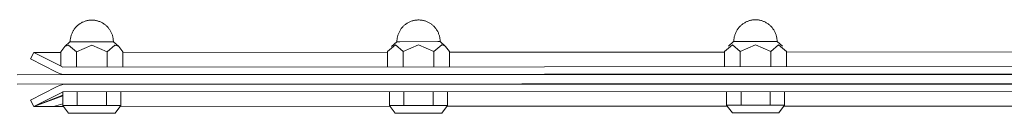
# Model space of a CAD drawing. Units: inches. Extents: x 0 to 108, y 0 to 143.
# Drawn here: x 81 to 88, y 78 to 78 of the extents above; entities that cross this region are included whole.
import ezdxf

# ---------------------------------------------------------------- set-up
doc = ezdxf.new("R2010")
doc.units = ezdxf.units.IN
doc.header["$LTSCALE"] = 0.03937
doc.header["$MEASUREMENT"] = 0
doc.layers.add('Default', color=7, linetype='Continuous')

msp = doc.modelspace()

# ---------------------------------------------------------------- linework, layer by layer
at = {"layer": 'Default', "color": 7, "lineweight": 0}
for p, q in [((81.381, 78.2904), (81.3776, 78.2858)), ((81.3846, 78.2948), (81.381, 78.2904)), ((81.3883, 78.299), (81.3846, 78.2948)), ((81.3922, 78.3032), (81.3883, 78.299)), ((81.3962, 78.3072), (81.3922, 78.3032)), ((81.4003, 78.3111), (81.3962, 78.3072)), ((81.4046, 78.3148), (81.4003, 78.3111)), ((81.409, 78.3184), (81.4046, 78.3148)), ((81.4135, 78.3218), (81.409, 78.3184)), ((81.4181, 78.325), (81.4135, 78.3218)), ((81.4229, 78.3281), (81.4181, 78.325)), ((81.4277, 78.3311), (81.4229, 78.3281)), ((81.4327, 78.3338), (81.4277, 78.3311)), ((81.4377, 78.3364), (81.4327, 78.3338)), ((81.4428, 78.3388), (81.4377, 78.3364)), ((81.448, 78.341), (81.4428, 78.3388)), ((81.4533, 78.3431), (81.448, 78.341)), ((81.4587, 78.3449), (81.4533, 78.3431)), ((81.4641, 78.3466), (81.4587, 78.3449)), ((81.4696, 78.3481), (81.4641, 78.3466)), ((81.4751, 78.3494), (81.4696, 78.3481)), ((81.4806, 78.3505), (81.4751, 78.3494)), ((81.4862, 78.3514), (81.4806, 78.3505)), ((81.4918, 78.3521), (81.4862, 78.3514)), ((81.4975, 78.3526), (81.4918, 78.3521)), ((81.5031, 78.3529), (81.4975, 78.3526)), ((81.5088, 78.353), (81.5031, 78.3529)), ((81.5088, 78.353), (81.5144, 78.353)), ((81.5144, 78.353), (81.5199, 78.3527)), ((81.5199, 78.3527), (81.5254, 78.3522)), ((81.5254, 78.3522), (81.5309, 78.3516)), ((81.5309, 78.3516), (81.5364, 78.3507)), ((81.5364, 78.3507), (81.5419, 78.3497)), ((81.5419, 78.3497), (81.5473, 78.3485)), ((81.5473, 78.3485), (81.5527, 78.3471)), ((81.5527, 78.3471), (81.558, 78.3455)), ((81.558, 78.3455), (81.5632, 78.3437)), ((81.5632, 78.3437), (81.5684, 78.3418)), ((81.5684, 78.3418), (81.5736, 78.3397)), ((81.5736, 78.3397), (81.5786, 78.3374)), ((81.5786, 78.3374), (81.5836, 78.3349)), ((81.5836, 78.3349), (81.5885, 78.3323)), ((81.5885, 78.3323), (81.5933, 78.3295)), ((81.5933, 78.3295), (81.598, 78.3265)), ((81.598, 78.3265), (81.6026, 78.3234)), ((81.6026, 78.3234), (81.6071, 78.3201)), ((81.6071, 78.3201), (81.6114, 78.3167)), ((81.6114, 78.3167), (81.6157, 78.3131)), ((81.6157, 78.3131), (81.6198, 78.3094)), ((81.6198, 78.3094), (81.6238, 78.3056)), ((81.6238, 78.3056), (81.6276, 78.3016)), ((81.6276, 78.3016), (81.6314, 78.2975)), ((81.6314, 78.2975), (81.6349, 78.2932)), ((81.6349, 78.2932), (81.6384, 78.2888)), ((81.6384, 78.2888), (81.6417, 78.2844)), ((83.8374, 78.2898), (83.8341, 78.2853)), ((83.8408, 78.2941), (83.8374, 78.2898)), ((83.8444, 78.2984), (83.8408, 78.2941)), ((83.8481, 78.3025), (83.8444, 78.2984)), ((83.8519, 78.3065), (83.8481, 78.3025)), ((83.8559, 78.3104), (83.8519, 78.3065)), ((83.8601, 78.3141), (83.8559, 78.3104)), ((83.8643, 78.3177), (83.8601, 78.3141)), ((83.8687, 78.3211), (83.8643, 78.3177)), ((83.8732, 78.3244), (83.8687, 78.3211)), ((83.8778, 78.3275), (83.8732, 78.3244)), ((83.8825, 78.3305), (83.8778, 78.3275)), ((83.8873, 78.3333), (83.8825, 78.3305)), ((83.8921, 78.3359), (83.8873, 78.3333)), ((83.8971, 78.3384), (83.8921, 78.3359)), ((83.9022, 78.3407), (83.8971, 78.3384)), ((83.9073, 78.3428), (83.9022, 78.3407)), ((83.9125, 78.3447), (83.9073, 78.3428)), ((83.9178, 78.3465), (83.9125, 78.3447)), ((83.9231, 78.3481), (83.9178, 78.3465)), ((83.9285, 78.3495), (83.9231, 78.3481)), ((83.9339, 78.3507), (83.9285, 78.3495)), ((83.9394, 78.3517), (83.9339, 78.3507)), ((83.9449, 78.3525), (83.9394, 78.3517)), ((83.9504, 78.3532), (83.9449, 78.3525)), ((83.9559, 78.3537), (83.9504, 78.3532)), ((83.9615, 78.3539), (83.9559, 78.3537)), ((83.967, 78.354), (83.9615, 78.3539)), ((83.967, 78.354), (83.9726, 78.3539)), ((83.9726, 78.3539), (83.9781, 78.3537)), ((83.9781, 78.3537), (83.9836, 78.3532)), ((83.9836, 78.3532), (83.9891, 78.3525)), ((83.9891, 78.3525), (83.9946, 78.3517)), ((83.9946, 78.3517), (84.0001, 78.3507)), ((84.0001, 78.3507), (84.0055, 78.3495)), ((84.0055, 78.3495), (84.0109, 78.3481)), ((84.0109, 78.3481), (84.0162, 78.3465)), ((84.0162, 78.3465), (84.0214, 78.3447)), ((84.0214, 78.3447), (84.0266, 78.3428)), ((84.0266, 78.3428), (84.0318, 78.3407)), ((84.0318, 78.3407), (84.0368, 78.3384)), ((84.0368, 78.3384), (84.0418, 78.3359)), ((84.0418, 78.3359), (84.0467, 78.3333)), ((84.0467, 78.3333), (84.0515, 78.3305)), ((84.0515, 78.3305), (84.0562, 78.3276)), ((84.0562, 78.3276), (84.0607, 78.3244)), ((84.0607, 78.3244), (84.0652, 78.3212)), ((84.0652, 78.3212), (84.0696, 78.3177)), ((84.0696, 78.3177), (84.0738, 78.3142)), ((84.0738, 78.3142), (84.078, 78.3105)), ((84.078, 78.3105), (84.082, 78.3066)), ((84.082, 78.3066), (84.0858, 78.3026)), ((84.0858, 78.3026), (84.0895, 78.2985)), ((84.0895, 78.2985), (84.0931, 78.2943)), ((84.0931, 78.2943), (84.0965, 78.2899)), ((84.0965, 78.2899), (84.0998, 78.2855)), ((86.3699, 78.2886), (86.3666, 78.2839)), ((86.3733, 78.2931), (86.3699, 78.2886)), ((86.3769, 78.2975), (86.3733, 78.2931)), ((86.3806, 78.3018), (86.3769, 78.2975)), ((86.3845, 78.3059), (86.3806, 78.3018)), ((86.3885, 78.3099), (86.3845, 78.3059)), ((86.3927, 78.3138), (86.3885, 78.3099)), ((86.397, 78.3175), (86.3927, 78.3138)), ((86.4014, 78.3211), (86.397, 78.3175)), ((86.4059, 78.3245), (86.4014, 78.3211)), ((86.4106, 78.3278), (86.4059, 78.3245)), ((86.4153, 78.3309), (86.4106, 78.3278)), ((86.4202, 78.3338), (86.4153, 78.3309)), ((86.4252, 78.3365), (86.4202, 78.3338)), ((86.4302, 78.3391), (86.4252, 78.3365)), ((86.4354, 78.3415), (86.4302, 78.3391)), ((86.4406, 78.3437), (86.4354, 78.3415)), ((86.4459, 78.3458), (86.4406, 78.3437)), ((86.4513, 78.3476), (86.4459, 78.3458)), ((86.4567, 78.3493), (86.4513, 78.3476)), ((86.4622, 78.3507), (86.4567, 78.3493)), ((86.4677, 78.352), (86.4622, 78.3507)), ((86.4733, 78.3531), (86.4677, 78.352)), ((86.4789, 78.354), (86.4733, 78.3531)), ((86.4845, 78.3547), (86.4789, 78.354)), ((86.4902, 78.3552), (86.4845, 78.3547)), ((86.4959, 78.3555), (86.4902, 78.3552)), ((86.5015, 78.3556), (86.4959, 78.3555)), ((86.5015, 78.3556), (86.5072, 78.3555)), ((86.5072, 78.3555), (86.5129, 78.3552)), ((86.5129, 78.3552), (86.5185, 78.3547)), ((86.5185, 78.3547), (86.5242, 78.354)), ((86.5242, 78.354), (86.5298, 78.3531)), ((86.5298, 78.3531), (86.5353, 78.352)), ((86.5353, 78.352), (86.5409, 78.3507)), ((86.5409, 78.3507), (86.5464, 78.3492)), ((86.5464, 78.3492), (86.5518, 78.3476)), ((86.5518, 78.3476), (86.5571, 78.3457)), ((86.5571, 78.3457), (86.5624, 78.3437)), ((86.5624, 78.3437), (86.5677, 78.3415)), ((86.5677, 78.3415), (86.5728, 78.3391)), ((86.5728, 78.3391), (86.5779, 78.3365)), ((86.5779, 78.3365), (86.5828, 78.3337)), ((86.5828, 78.3337), (86.5877, 78.3308)), ((86.5877, 78.3308), (86.5924, 78.3277)), ((86.5924, 78.3277), (86.5971, 78.3245)), ((86.5971, 78.3245), (86.6016, 78.3211)), ((86.6016, 78.3211), (86.606, 78.3175)), ((86.606, 78.3175), (86.6103, 78.3138)), ((86.6103, 78.3138), (86.6145, 78.3099)), ((86.6145, 78.3099), (86.6185, 78.3059)), ((86.6185, 78.3059), (86.6223, 78.3017)), ((86.6223, 78.3017), (86.6261, 78.2974)), ((86.6261, 78.2974), (86.6296, 78.293)), ((86.6296, 78.293), (86.633, 78.2885)), ((86.633, 78.2885), (86.6363, 78.2839)), ((81.3482, 78.213), (81.3475, 78.2074)), ((81.3491, 78.2186), (81.3482, 78.213)), ((81.3502, 78.2242), (81.3491, 78.2186)), ((81.3515, 78.2297), (81.3502, 78.2242)), ((81.3529, 78.2352), (81.3515, 78.2297)), ((81.3546, 78.2406), (81.3529, 78.2352)), ((81.3564, 78.2459), (81.3546, 78.2406)), ((81.3585, 78.2512), (81.3564, 78.2459)), ((81.3607, 78.2564), (81.3585, 78.2512)), ((81.3631, 78.2616), (81.3607, 78.2564)), ((81.3656, 78.2666), (81.3631, 78.2616)), ((81.3684, 78.2716), (81.3656, 78.2666)), ((81.3713, 78.2764), (81.3684, 78.2716)), ((81.3744, 78.2812), (81.3713, 78.2764)), ((81.3776, 78.2858), (81.3744, 78.2812)), ((81.6417, 78.2844), (81.6448, 78.2798)), ((81.6448, 78.2798), (81.6477, 78.2751)), ((81.6477, 78.2751), (81.6506, 78.2703)), ((81.6506, 78.2703), (81.6532, 78.2654)), ((81.6532, 78.2654), (81.6557, 78.2604)), ((81.6557, 78.2604), (81.658, 78.2554)), ((81.658, 78.2554), (81.6601, 78.2503)), ((81.6601, 78.2503), (81.662, 78.2451)), ((81.662, 78.2451), (81.6638, 78.2398)), ((81.6638, 78.2398), (81.6654, 78.2345)), ((81.6654, 78.2345), (81.6668, 78.2291)), ((81.6668, 78.2291), (81.668, 78.2237)), ((81.668, 78.2237), (81.6691, 78.2183)), ((81.6691, 78.2183), (81.6699, 78.2128)), ((81.6699, 78.2128), (81.6706, 78.2073)), ((83.8059, 78.2136), (83.8052, 78.2081)), ((83.8067, 78.2191), (83.8059, 78.2136)), ((83.8078, 78.2245), (83.8067, 78.2191)), ((83.809, 78.2299), (83.8078, 78.2245)), ((83.8104, 78.2353), (83.809, 78.2299)), ((83.812, 78.2406), (83.8104, 78.2353)), ((83.8137, 78.2459), (83.812, 78.2406)), ((83.8157, 78.2511), (83.8137, 78.2459)), ((83.8178, 78.2563), (83.8157, 78.2511)), ((83.8201, 78.2613), (83.8178, 78.2563)), ((83.8225, 78.2663), (83.8201, 78.2613)), ((83.8252, 78.2712), (83.8225, 78.2663)), ((83.828, 78.276), (83.8252, 78.2712)), ((83.831, 78.2807), (83.828, 78.276)), ((83.8341, 78.2853), (83.831, 78.2807)), ((84.0998, 78.2855), (84.1029, 78.2809)), ((84.1029, 78.2809), (84.1059, 78.2762)), ((84.1059, 78.2762), (84.1087, 78.2714)), ((84.1087, 78.2714), (84.1114, 78.2665)), ((84.1114, 78.2665), (84.1138, 78.2616)), ((84.1138, 78.2616), (84.1161, 78.2565)), ((84.1161, 78.2565), (84.1183, 78.2514)), ((84.1183, 78.2514), (84.1202, 78.2462)), ((84.1202, 78.2462), (84.122, 78.2409)), ((84.122, 78.2409), (84.1236, 78.2356)), ((84.1236, 78.2356), (84.125, 78.2303)), ((84.125, 78.2303), (84.1262, 78.2249)), ((84.1262, 78.2249), (84.1273, 78.2194)), ((84.1273, 78.2194), (84.1281, 78.2139)), ((84.1281, 78.2139), (84.1288, 78.2084)), ((86.3404, 78.2156), (86.3397, 78.21)), ((86.3412, 78.2212), (86.3404, 78.2156)), ((86.3423, 78.2268), (86.3412, 78.2212)), ((86.3436, 78.2323), (86.3423, 78.2268)), ((86.3451, 78.2378), (86.3436, 78.2323)), ((86.3468, 78.2432), (86.3451, 78.2378)), ((86.3486, 78.2486), (86.3468, 78.2432)), ((86.3507, 78.2539), (86.3486, 78.2486)), ((86.3529, 78.2591), (86.3507, 78.2539)), ((86.3553, 78.2643), (86.3529, 78.2591)), ((86.3579, 78.2693), (86.3553, 78.2643)), ((86.3606, 78.2743), (86.3579, 78.2693)), ((86.3636, 78.2791), (86.3606, 78.2743)), ((86.3666, 78.2839), (86.3636, 78.2791)), ((86.6363, 78.2839), (86.6394, 78.2791)), ((86.6394, 78.2791), (86.6423, 78.2742)), ((86.6423, 78.2742), (86.6451, 78.2693)), ((86.6451, 78.2693), (86.6476, 78.2642)), ((86.6476, 78.2642), (86.6501, 78.2591)), ((86.6501, 78.2591), (86.6523, 78.2539)), ((86.6523, 78.2539), (86.6543, 78.2486)), ((86.6543, 78.2486), (86.6562, 78.2432)), ((86.6562, 78.2432), (86.6578, 78.2378)), ((86.6578, 78.2378), (86.6593, 78.2323)), ((86.6593, 78.2323), (86.6606, 78.2268)), ((86.6606, 78.2268), (86.6617, 78.2212)), ((86.6617, 78.2212), (86.6626, 78.2156)), ((86.6626, 78.2156), (86.6632, 78.21)), ((81.2768, 78.1154), (81.3057, 78.1541)), ((81.3056, 78.1542), (81.3451, 78.1904)), ((81.3111, 78.1581), (81.3348, 78.1652)), ((81.3348, 78.1652), (81.393, 78.1158)), ((81.3679, 78.1904), (81.3452, 78.1904)), ((81.3467, 78.1961), (81.3466, 78.1904)), ((81.347, 78.2018), (81.3467, 78.1961)), ((81.3475, 78.2074), (81.347, 78.2018)), ((81.4308, 78.1904), (81.368, 78.1904)), ((81.393, 78.1158), (81.5092, 78.1652)), ((81.5146, 78.1904), (81.4307, 78.1904)), ((81.5092, 78.1652), (81.6254, 78.1158)), ((81.5968, 78.1904), (81.5147, 78.1904)), ((81.6528, 78.1904), (81.5968, 78.1904)), ((81.6254, 78.1158), (81.6835, 78.1652)), ((81.6732, 78.1906), (81.6527, 78.1904)), ((81.6528, 78.1904), (81.6733, 78.1906)), ((81.6706, 78.2073), (81.671, 78.2017)), ((81.671, 78.2017), (81.6713, 78.1962)), ((81.6713, 78.1962), (81.6714, 78.1906)), ((81.6732, 78.1906), (81.6726, 78.1906)), ((81.6732, 78.1906), (81.7133, 78.1541)), ((81.6835, 78.1652), (81.7073, 78.1583)), ((81.7133, 78.1542), (81.7416, 78.1159)), ((83.7347, 78.117), (83.7927, 78.1666)), ((83.7635, 78.1553), (83.8031, 78.1914)), ((83.7635, 78.1557), (83.8031, 78.1914)), ((83.7927, 78.1666), (83.851, 78.117)), ((83.8043, 78.1913), (83.8031, 78.1913)), ((83.8032, 78.1913), (83.8259, 78.1913)), ((83.8045, 78.197), (83.8044, 78.1914)), ((83.8048, 78.2025), (83.8045, 78.197)), ((83.8052, 78.2081), (83.8048, 78.2025)), ((83.8259, 78.1913), (84.1111, 78.1917)), ((83.851, 78.117), (83.967, 78.1666)), ((83.967, 78.1666), (84.083, 78.1174)), ((84.083, 78.1174), (84.1414, 78.1668)), ((84.111, 78.1917), (84.131, 78.1917)), ((84.1288, 78.2084), (84.1292, 78.2029)), ((84.1292, 78.2029), (84.1295, 78.1974)), ((84.1295, 78.1974), (84.1296, 78.1918)), ((84.1309, 78.1917), (84.1297, 78.1917)), ((84.1309, 78.1917), (84.1707, 78.1552)), ((84.1414, 78.1668), (84.1653, 78.1598)), ((84.1708, 78.1553), (84.1997, 78.1175)), ((86.2692, 78.1182), (86.3276, 78.168)), ((86.298, 78.1567), (86.3372, 78.193)), ((86.298, 78.1567), (86.3372, 78.193)), ((86.3276, 78.168), (86.3852, 78.1186)), ((86.3387, 78.1929), (86.3373, 78.1929)), ((86.3388, 78.1986), (86.3387, 78.193)), ((86.3387, 78.1929), (86.6451, 78.1929)), ((86.3392, 78.2043), (86.3388, 78.1986)), ((86.3397, 78.21), (86.3392, 78.2043)), ((86.3852, 78.1186), (86.5015, 78.168)), ((86.5015, 78.168), (86.6179, 78.1186)), ((86.6179, 78.1186), (86.6757, 78.168)), ((86.6452, 78.1929), (86.6651, 78.1929)), ((86.6632, 78.21), (86.6637, 78.2043)), ((86.6637, 78.2043), (86.6641, 78.1986)), ((86.6641, 78.1986), (86.6642, 78.193)), ((86.665, 78.1929), (86.6642, 78.1929)), ((86.665, 78.1929), (86.7055, 78.1566)), ((86.6757, 78.168), (86.7337, 78.1186)), ((81.0476, 78.0617), (81.0723, 78.1103)), ((81.0476, 78.0617), (81.0723, 78.1103)), ((81.0476, 78.0617), (81.0723, 78.1103)), ((81.0723, 78.1104), (81.0727, 78.1104)), ((81.2677, 78.0127), (81.0724, 78.1103)), ((81.0727, 78.1104), (81.2212, 78.1108)), ((81.2212, 78.1108), (81.2768, 78.1108)), ((81.2772, 78.0084), (81.2768, 78.1154)), ((81.393, 78.1158), (81.393, 78.0014)), ((81.6254, 78.1158), (81.6258, 78.0016)), ((81.7415, 78.1158), (81.7415, 78.0016)), ((81.7415, 78.111), (83.7347, 78.112)), ((83.7347, 78.0026), (83.7347, 78.1169)), ((83.851, 78.117), (83.851, 78.0026)), ((84.083, 78.1174), (84.083, 78.0026)), ((84.1996, 78.1174), (84.1996, 78.0026)), ((84.1996, 78.1119), (86.2692, 78.1133)), ((86.2692, 78.0037), (86.2692, 78.1181)), ((86.3852, 78.1186), (86.3856, 78.0038)), ((86.6179, 78.1186), (86.6179, 78.0042)), ((86.7337, 78.1186), (86.7341, 78.0042)), ((86.7337, 78.1135), (88.8056, 78.1143)), ((81.0476, 78.0617), (81.2435, 77.9641)), ((81.2912, 78.0014), (81.2677, 78.0128)), ((81.2912, 78.0014), (92.4257, 78.007)), ((80.9489, 77.943), (92.0853, 77.9484)), ((81.2435, 77.964), (81.2663, 77.9523)), ((81.2663, 77.9524), (81.2912, 77.9466)), ((81.2912, 77.9465), (92.8822, 77.9525)), ((81.4275, 77.943), (81.4275, 77.9466)), ((81.5913, 77.9469), (81.5913, 77.9433)), ((82.614, 77.9438), (82.614, 77.9474)), ((83.8843, 77.9446), (83.8843, 77.9482)), ((84.0484, 77.9481), (84.0484, 77.9445)), ((86.4202, 77.9457), (86.4202, 77.9491)), ((86.5842, 77.9492), (86.5842, 77.9458)), ((80.9489, 77.873), (92.0853, 77.8787)), ((81.0478, 77.7542), (81.2435, 77.8523)), ((81.2435, 77.8523), (81.2663, 77.8641)), ((81.2663, 77.864), (81.2912, 77.8698)), ((81.2912, 77.8698), (92.4093, 77.8756)), ((81.4275, 77.8698), (81.4275, 77.8734)), ((81.5913, 77.8734), (81.5913, 77.8698)), ((83.8843, 77.871), (83.8843, 77.8744)), ((84.0488, 77.8745), (84.0488, 77.8711)), ((86.4202, 77.8722), (86.4202, 77.8758)), ((86.5842, 77.8757), (86.5842, 77.8721)), ((81.2908, 77.7912), (81.0722, 77.7055)), ((81.2677, 77.8033), (81.0724, 77.7056)), ((81.2908, 77.7869), (81.073, 77.7056)), ((81.2912, 77.815), (81.2677, 77.8032)), ((81.2908, 77.8148), (81.2908, 77.7121)), ((81.2912, 77.815), (92.8822, 77.8211)), ((81.4002, 77.7122), (81.4002, 77.815)), ((81.6189, 77.815), (81.6189, 77.7125)), ((81.7283, 77.815), (81.7283, 77.7125)), ((83.7479, 77.8161), (83.7479, 77.7133)), ((83.8573, 77.7136), (83.8573, 77.8162)), ((84.076, 77.8161), (84.076, 77.7135)), ((84.1854, 77.8165), (84.1854, 77.7135)), ((86.2836, 77.8173), (86.2836, 77.7147)), ((86.3929, 77.7147), (86.3929, 77.8178)), ((86.6117, 77.8177), (86.6117, 77.7151)), ((86.7208, 77.8177), (86.721, 77.7151)), ((81.0723, 77.7056), (81.0478, 77.7542)), ((81.0478, 77.7542), (81.0723, 77.7056)), ((81.0478, 77.7542), (81.0723, 77.7056)), ((81.0723, 77.7056), (81.0731, 77.7056)), ((81.0731, 77.7056), (81.2215, 77.7056)), ((81.2908, 77.726), (81.2215, 77.7055)), ((81.2216, 77.7056), (81.2955, 77.7056)), ((81.2908, 77.7122), (81.4002, 77.7122)), ((81.2955, 77.7066), (81.2909, 77.7122)), ((81.3346, 77.6554), (81.2968, 77.7056)), ((81.6189, 77.7126), (81.4001, 77.7122)), ((81.6189, 77.7126), (81.7283, 77.7126)), ((81.7283, 77.7126), (81.6845, 77.6554)), ((81.7229, 77.706), (83.7527, 77.7072)), ((83.7479, 77.7134), (83.8573, 77.7136)), ((83.7526, 77.7076), (83.748, 77.7133)), ((83.7915, 77.6566), (83.7536, 77.7068)), ((84.076, 77.7136), (83.8572, 77.7136)), ((84.076, 77.7136), (84.1854, 77.7136)), ((84.1854, 77.7136), (84.1417, 77.6566)), ((84.1803, 77.7072), (86.2886, 77.7084)), ((86.2836, 77.7147), (86.393, 77.7147)), ((86.2886, 77.7087), (86.2837, 77.7147)), ((86.3276, 77.6577), (86.2895, 77.7084)), ((86.6117, 77.7151), (86.3929, 77.7147)), ((86.6117, 77.7151), (86.7211, 77.7151)), ((86.721, 77.7151), (86.6774, 77.6581)), ((86.716, 77.7085), (88.8239, 77.7095)), ((81.3387, 77.6554), (81.3345, 77.6554)), ((81.3345, 77.6554), (81.3387, 77.6554)), ((81.3387, 77.6554), (81.4368, 77.6554)), ((81.4368, 77.6554), (81.592, 77.6554)), ((81.5921, 77.6554), (81.6845, 77.6554)), ((83.7958, 77.6566), (83.7916, 77.6566)), ((83.7916, 77.6566), (83.7958, 77.6566)), ((83.7958, 77.6566), (83.8938, 77.6566)), ((83.8939, 77.6566), (84.0491, 77.6566)), ((84.0491, 77.6566), (84.1418, 77.6566)), ((86.3295, 77.6577), (86.3275, 77.6577)), ((86.3275, 77.6577), (86.3314, 77.6577)), ((86.3314, 77.6577), (86.3295, 77.6577)), ((86.3314, 77.6577), (86.4297, 77.6577)), ((86.4297, 77.6577), (86.5852, 77.6581)), ((86.5852, 77.6581), (86.6775, 77.6581))]:
    msp.add_line(p, q, dxfattribs=at)

doc.saveas('drawing.dxf')
